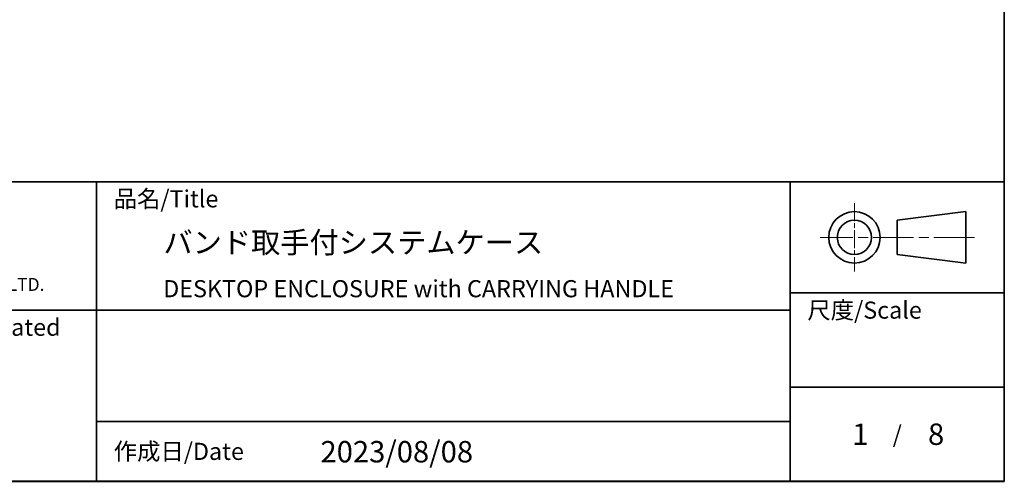
# Model space of a CAD drawing. Units: millimetres. Extents: x 3 to 11412, y 8 to 1413.
# Drawn here: x 1107 to 1567, y 8 to 224 of the extents above; entities that cross this region are included whole.
import ezdxf
from ezdxf.enums import TextEntityAlignment as Align

# ---------------------------------------------------------------- set-up
doc = ezdxf.new("R2010")
doc.units = ezdxf.units.MM
doc.linetypes.add('CHAIN', pattern=[0.3543, 0.2362, -0.0295, 0.0591, -0.0295])
doc.layers.add('Border (ISO)', color=7, linetype='Continuous', lineweight=35)
doc.layers.add('Title (ISO)', color=7, linetype='Continuous', lineweight=35)
doc.styles.add('Note Text (TK)', font='MS PGothic.ttf')
doc.styles.add('文字スタイル67', font='arial.ttf')

# ---------------------------------------------------------------- blocks, each defined once
blk = doc.blocks.new('図面枠 tk図枠')
at = {"layer": 'Border (ISO)'}
for p in [(405.5, 289), (14.5, 8)]:
    blk.add_line(p, (405.5, 8), dxfattribs=at)
blk = doc.blocks.new('表題欄 tk表題欄')
at = {"layer": 'Title (ISO)'}
for p, q in [((74.71, 244.05), (255.71, 244.05)), ((149.71, 244.05), (149.71, 209.05)), ((230.71, 244.05), (230.71, 209.05)), ((255.71, 244.05), (255.71, 209.05)), ((243.21, 239.55), (251.21, 240.55)), ((251.21, 234.55), (251.21, 240.55)), ((243.21, 239.55), (243.21, 235.55)), ((243.21, 235.55), (251.21, 234.55)), ((230.71, 231.05), (255.71, 231.05)), ((74.71, 229.05), (230.71, 229.05)), ((230.71, 220.05), (255.71, 220.05)), ((149.71, 216.05), (230.71, 216.05)), ((255.71, 209.05), (74.71, 209.05))]:
    blk.add_line(p, q, dxfattribs=at)
at = {"layer": 'Title (ISO)', "color": 4, "linetype": 'CHAIN', "lineweight": 18, "ltscale": 8.88956}
blk.add_line((238.21, 241.55), (238.21, 233.55), dxfattribs=at)
at = {"layer": 'Title (ISO)', "color": 4, "linetype": 'CHAIN', "lineweight": 18, "ltscale": 20.001633}
blk.add_line((252.21, 237.55), (234.21, 237.55), dxfattribs=at)
at = {"layer": 'Title (ISO)'}
for radius in [3, 2]:
    blk.add_circle((238.21, 237.55), radius, dxfattribs=at)
at = {"layer": 'Title (ISO)', "color": 1, "char_height": 2, "line_spacing_factor": 1.5, "style": 'Note Text (TK)'}
for s, insert, attachment_point in [('\\fＭＳ Ｐゴシック|b0|i0;\\H2.0000;品名/Title', (151.71, 242.05), 4), ('\\fＭＳ Ｐゴシック|b0|i0;\\H2.0000;尺度/Scale', (232.71, 229.05), 4), ('\\fＭＳ Ｐゴシック|b0|i0;\\H2.0000;製図/Created', (137.21, 227.05), 5), ('\\fＭＳ Ｐゴシック|b0|i0;\\H2.0000;作成日/Date', (151.71, 212.55), 4)]:
    blk.add_mtext(s, dxfattribs=dict(at, insert=insert, attachment_point=attachment_point))
at = {"layer": 'Title (ISO)', "color": 7, "line_spacing_factor": 1.5, "style": 'Note Text (TK)'}
for s, insert, char_height, attachment_point in [('\\fArial|b0|i0;\\H1.4986;TAKACHI ELECTRONICS ENCLOSURE CO., LTD.', (99.87, 232.05), 1.4986, 4), ('\\fＭＳ Ｐゴシック|b0|i0;\\H2.0000;/', (243.21, 214.55), 2, 5)]:
    blk.add_mtext(s, dxfattribs=dict(at, insert=insert, char_height=char_height, attachment_point=attachment_point))
at = {"layer": 'Title (ISO)', "color": 7}
for tag, p, height, style in [('<品名>_001', (157.52, 235.7), 2.5, 'Note Text (TK)'), ('<Title>_001', (157.49, 230.55), 2, '文字スタイル67'), ('<総ページ数>_001', (246.8, 213.3), 2.5, 'Note Text (TK)'), ('<ページ_No.>_001', (237.95, 213.3), 2.5, 'Note Text (TK)'), ('作成日_001', (175.87, 211.28), 2.5, 'Note Text (TK)')]:
    blk.add_attdef(tag, p, '', height=height, dxfattribs=dict(at, style=style))
at = {"layer": 'Title (ISO)', "color": 7, "style": 'Note Text (TK)'}
blk.add_attdef('<尺度>', text='', height=2.5, dxfattribs=at).set_placement((243.21, 223.55), align=Align.MIDDLE_CENTER)

msp = doc.modelspace()

# ---------------------------------------------------------------- block references
at = {"xscale": 4, "yscale": 4, "zscale": 4}
msp.add_blockref('図面枠 tk図枠', (-55.1762, -23.6821), dxfattribs=at)
ref = msp.add_blockref('表題欄 tk表題欄', (543.9885, -827.8931), dxfattribs=dict(xscale=4, yscale=4, zscale=4))
ref.add_attrib('<品名>_001', 'バンド取手付システムケース', (1174.0851, 114.9202), dxfattribs={"layer": 'Title (ISO)', "color": 7, "height": 10, "style": 'Note Text (TK)'})
ref.add_attrib('作成日_001', '2023/08/08', (1247.426, 17.1474), dxfattribs={"layer": 'Title (ISO)', "color": 7, "height": 10, "style": 'Note Text (TK)'})
ref.add_attrib('<Title>_001', 'DESKTOP ENCLOSURE with CARRYING HANDLE', (1173.9616, 94.3152), dxfattribs={"layer": 'Title (ISO)', "color": 7, "height": 8, "style": '文字スタイル67'})
ref.add_attrib('<ページ_No.>_001', '1', (1495.784, 25.3179), dxfattribs={"layer": 'Title (ISO)', "color": 7, "height": 10, "style": 'Note Text (TK)'})
ref.add_attrib('<総ページ数>_001', '8', (1531.1874, 25.3179), dxfattribs={"layer": 'Title (ISO)', "color": 7, "height": 10, "style": 'Note Text (TK)'})

doc.saveas('drawing.dxf')
